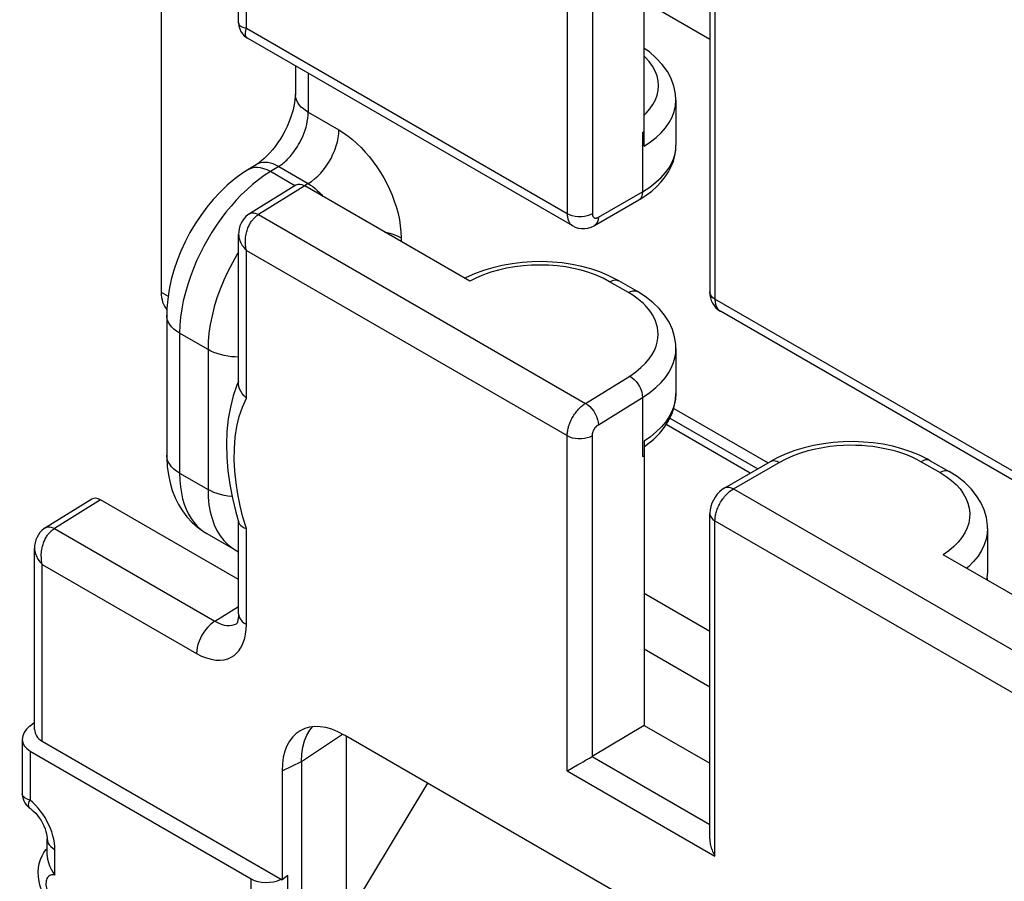
# Model space of a CAD drawing. Units: millimetres. Extents: x -33 to 15, y -34.5 to 31.9.
# Drawn here: x -33 to -21.8, y -9.4 to 0.4 of the extents above; entities that cross this region are included whole.
import ezdxf

# ---------------------------------------------------------------- set-up
doc = ezdxf.new("R2010")
doc.units = ezdxf.units.MM
doc.header["$LTSCALE"] = 19.36
doc.layers.get('0').update_dxf_attribs({"linetype": 'CONTINUOUS'})
doc.layers.add('DRAFT', color=7, linetype='CONTINUOUS')
doc.layers.add('RACCORDO', color=7, linetype='CONTINUOUS')

msp = doc.modelspace()

# ---------------------------------------------------------------- linework, layer by layer
at = {"color": 250, "linetype": 'CONTINUOUS'}
msp.add_line((-32.1, -5.026), (-32.625, -5.351), dxfattribs=at)
at = {"color": 7, "linetype": 'CONTINUOUS'}
msp.add_line((-30.535, -5.93), (-32.1, -5.026), dxfattribs=at)
msp.add_ellipse((-32.1, -5.189), major_axis=(-0.1, 0.173), ratio=0.577156, start_param=-0.785294, end_param=0.017447, dxfattribs=at)
at = {"layer": 'DRAFT', "color": 7, "linetype": 'CONTINUOUS'}
msp.add_line((-25.933, -7.584), (-25.189, -8.014), dxfattribs=at)
at = {"layer": 'RACCORDO', "color": 7, "linetype": 'CONTINUOUS'}
for p, q in [((-31.413, 5.677), (-31.413, -2.67)), ((-30.535, 0.387), (-30.535, 2.074)), ((-25.933, -1.011), (-25.933, 1.452)), ((-25.189, 1.022), (-25.189, -2.666)), ((-26.744, -1.917), (-30.435, 0.214)), ((-29.891, -0.1), (-29.891, -0.424)), ((-25.572, -0.492), (-25.572, -1)), ((-25.951, -0.859), (-25.933, -0.848)), ((-30.337, -1.223), (-30.431, -1.281)), ((-29.886, -1.455), (-30.412, -1.781)), ((-27.912, -2.545), (-29.784, -1.464)), ((-26.496, -1.912), (-25.995, -1.623)), ((-30.535, -3.711), (-30.535, -2.015)), ((-27.953, -2.504), (-27.969, -2.512)), ((-26.009, -2.663), (-26.222, -2.539)), ((-21.377, -5.016), (-25.068, -2.885)), ((-31.35, -2.931), (-31.35, -4.518)), ((-25.572, -3.309), (-25.572, -3.818)), ((-30.535, -3.682), (-30.553, -3.725)), ((-25.641, -4.098), (-24.644, -4.673)), ((-25.933, -4.359), (-25.933, -7.584)), ((-25.933, -4.422), (-25.909, -4.406)), ((-25.951, -4.534), (-25.933, -4.522)), ((-25.018, -4.889), (-24.499, -4.589)), ((-22.687, -4.581), (-22.473, -4.704)), ((-32.202, -5.017), (-32.727, -5.342)), ((-30.567, -5.163), (-30.532, -5.284)), ((-25.189, -8.871), (-25.189, -5.183)), ((-30.535, -6.318), (-30.535, -5.274)), ((-22.036, -5.35), (-22.036, -5.859)), ((-30.897, -5.406), (-30.572, -5.594)), ((-32.85, -7.629), (-32.85, -5.576)), ((-30.572, -5.594), (-30.535, -5.613)), ((-20.667, -6.729), (-22.539, -5.648)), ((-22.036, -5.859), (-22.036, -5.859)), ((-30.551, -6.425), (-30.551, -6.425)), ((-32.905, -7.591), (-32.85, -7.547)), ((-25.933, -7.584), (-26.523, -7.937)), ((-29.761, -7.696), (-29.727, -7.639)), ((-29.727, -7.639), (-29.695, -7.6)), ((-22.601, -11.581), (-29.335, -7.694)), ((-29.31, -9.512), (-29.31, -7.708)), ((-32.989, -7.741), (-32.989, -8.359)), ((-32.762, -7.764), (-30.041, -9.335)), ((-32.901, -7.876), (-30.393, -9.325)), ((-29.822, -7.992), (-29.822, -9.829)), ((-26.798, -8.096), (-26.69, -8.033)), ((-26.69, -8.033), (-26.665, -8.019)), ((-30.041, -8.101), (-30.041, -9.335)), ((-26.806, -8.101), (-26.798, -8.096)), ((-29.398, -9.911), (-28.388, -8.24)), ((-32.706, -9.061), (-32.706, -8.872)), ((-32.717, -8.99), (-32.706, -8.979)), ((-29.976, -9.287), (-30.041, -9.335))]:
    msp.add_line(p, q, dxfattribs=at)
at = {"layer": 'RACCORDO', "color": 250, "linetype": 'CONTINUOUS'}
for p, q in [((-26.806, 2.024), (-26.806, -1.78)), ((-30.447, 0.322), (-30.447, 1.997)), ((-26.521, 1.791), (-26.521, -1.779)), ((-25.13, 1.056), (-25.13, -2.748)), ((-25.189, 0.198), (-25.933, 0.628)), ((-26.806, -1.78), (-30.447, 0.322)), ((-29.745, -0.185), (-29.745, -0.628)), ((-29.745, -0.628), (-29.398, -0.829)), ((-25.951, -0.859), (-25.951, -1.53)), ((-30.413, -1.272), (-30.43, -1.281)), ((-30.384, -1.261), (-30.413, -1.272)), ((-30.08, -1.244), (-30.174, -1.302)), ((-29.896, -1.462), (-30.174, -1.302)), ((-30.08, -1.244), (-29.745, -1.437)), ((-29.745, -1.437), (-29.786, -1.462)), ((-29.784, -1.464), (-30.309, -1.789)), ((-26.453, -1.819), (-25.951, -1.53)), ((-30.309, -1.789), (-26.599, -3.931)), ((-28.69, -2.053), (-28.69, -2.096)), ((-30.447, -3.87), (-30.447, -2.195)), ((-30.447, -2.195), (-26.806, -4.297)), ((-26.111, -2.674), (-26.325, -2.551)), ((-31.413, -2.67), (-31.334, -2.715)), ((-21.489, -4.85), (-25.13, -2.748)), ((-31.204, -3.135), (-31.204, -4.722)), ((-30.882, -3.321), (-31.204, -3.135)), ((-30.882, -3.321), (-30.882, -4.907)), ((-26.599, -3.931), (-26.097, -3.621)), ((-26.453, -4.173), (-25.951, -3.863)), ((-25.951, -3.863), (-25.951, -4.534)), ((-25.598, -3.987), (-24.527, -4.605)), ((-24.73, -4.723), (-25.684, -4.172)), ((-26.806, -8.101), (-26.806, -4.297)), ((-26.521, -7.936), (-26.521, -4.295)), ((-24.92, -4.9), (-24.401, -4.6)), ((-22.789, -4.592), (-22.576, -4.715)), ((-31.204, -4.722), (-30.882, -4.907)), ((-24.92, -4.9), (-21.21, -7.042)), ((-30.447, -5.351), (-30.486, -5.222)), ((-32.625, -5.351), (-30.804, -6.402)), ((-30.964, -5.36), (-30.921, -5.392)), ((-30.447, -6.441), (-30.447, -5.351)), ((-25.13, -9.068), (-25.13, -5.265)), ((-25.13, -5.265), (-21.489, -7.367)), ((-32.762, -7.764), (-32.762, -5.757)), ((-32.762, -5.757), (-31.012, -6.767)), ((-22.04, -5.913), (-22.043, -5.934)), ((-25.189, -6.517), (-25.933, -6.087)), ((-30.804, -6.402), (-30.535, -6.235)), ((-25.189, -7.15), (-25.933, -6.72)), ((-29.822, -7.992), (-29.355, -7.683)), ((-32.901, -7.876), (-32.901, -8.431)), ((-30.041, -8.101), (-29.822, -7.992)), ((-26.523, -7.937), (-25.189, -8.708)), ((-26.806, -8.101), (-25.13, -9.068)), ((-32.619, -9.282), (-32.619, -8.994)), ((-30.393, -18.24), (-30.393, -9.325)), ((-29.976, -18.489), (-29.976, -9.287))]:
    msp.add_line(p, q, dxfattribs=at)
at = {"layer": 'RACCORDO', "color": 7, "linetype": 'CONTINUOUS'}
for points in [[(-30.535, 0.387), (-30.534, 0.378), (-30.531, 0.347), (-30.522, 0.317), (-30.509, 0.289), (-30.491, 0.263), (-30.47, 0.24), (-30.446, 0.22), (-30.435, 0.214)], [(-25.572, -0.492), (-25.577, -0.419), (-25.595, -0.332), (-25.626, -0.247), (-25.67, -0.165), (-25.727, -0.087), (-25.795, -0.013), (-25.874, 0.056), (-25.933, 0.097)], [(-29.891, -0.424), (-29.892, -0.452), (-29.895, -0.484), (-29.9, -0.52), (-29.907, -0.559), (-29.917, -0.601), (-29.93, -0.646), (-29.945, -0.692), (-29.963, -0.74), (-29.984, -0.788), (-30.008, -0.835), (-30.033, -0.883), (-30.061, -0.929), (-30.09, -0.973), (-30.12, -1.015), (-30.151, -1.054), (-30.182, -1.09), (-30.213, -1.122), (-30.244, -1.151), (-30.273, -1.177), (-30.299, -1.198), (-30.324, -1.215), (-30.337, -1.223)], [(-25.995, -1.623), (-25.98, -1.614), (-25.911, -1.57), (-25.847, -1.522), (-25.79, -1.471), (-25.739, -1.418), (-25.695, -1.362), (-25.657, -1.303), (-25.626, -1.243), (-25.602, -1.182), (-25.585, -1.12), (-25.575, -1.057), (-25.572, -1)], [(-30.43, -1.281), (-30.491, -1.32), (-30.579, -1.385), (-30.664, -1.457), (-30.745, -1.534), (-30.822, -1.618), (-30.895, -1.706), (-30.964, -1.798), (-31.028, -1.895), (-31.087, -1.994), (-31.141, -2.097), (-31.19, -2.203), (-31.232, -2.31), (-31.269, -2.418), (-31.299, -2.527), (-31.323, -2.637), (-31.339, -2.747), (-31.348, -2.856), (-31.35, -2.931)], [(-30.412, -1.781), (-30.429, -1.793), (-30.452, -1.812), (-30.473, -1.834), (-30.491, -1.859), (-30.507, -1.887), (-30.519, -1.917), (-30.528, -1.95), (-30.533, -1.984), (-30.535, -2.015)], [(-26.744, -1.917), (-26.715, -1.931), (-26.681, -1.942), (-26.645, -1.948), (-26.608, -1.948), (-26.571, -1.942), (-26.535, -1.931), (-26.5, -1.915), (-26.497, -1.913)], [(-26.222, -2.54), (-26.249, -2.525), (-26.34, -2.479), (-26.436, -2.439), (-26.537, -2.405), (-26.642, -2.377), (-26.751, -2.355), (-26.862, -2.338), (-26.975, -2.328), (-27.09, -2.323), (-27.204, -2.325), (-27.318, -2.332), (-27.432, -2.346), (-27.543, -2.366), (-27.651, -2.392), (-27.756, -2.424), (-27.857, -2.461), (-27.953, -2.504)], [(-25.572, -3.309), (-25.574, -3.26), (-25.588, -3.175), (-25.613, -3.091), (-25.651, -3.009), (-25.701, -2.931), (-25.762, -2.856), (-25.835, -2.786), (-25.92, -2.719), (-26.009, -2.663)], [(-25.189, -2.666), (-25.187, -2.698), (-25.181, -2.732), (-25.171, -2.764), (-25.157, -2.794), (-25.14, -2.82), (-25.12, -2.845), (-25.096, -2.866), (-25.071, -2.883), (-25.068, -2.885)], [(-30.553, -3.725), (-30.595, -3.845), (-30.628, -3.972), (-30.652, -4.107), (-30.667, -4.248), (-30.672, -4.393), (-30.669, -4.542), (-30.656, -4.695), (-30.635, -4.85), (-30.605, -5.006), (-30.567, -5.163)], [(-30.447, -3.87), (-30.472, -3.846), (-30.494, -3.82), (-30.511, -3.794), (-30.524, -3.767), (-30.532, -3.739), (-30.535, -3.711)], [(-25.909, -4.406), (-25.829, -4.341), (-25.76, -4.272), (-25.701, -4.199), (-25.653, -4.123), (-25.616, -4.045), (-25.591, -3.965), (-25.576, -3.885), (-25.572, -3.817)], [(-22.686, -4.581), (-22.718, -4.563), (-22.81, -4.518), (-22.907, -4.479), (-23.008, -4.445), (-23.113, -4.417), (-23.222, -4.395), (-23.333, -4.379), (-23.446, -4.369), (-23.559, -4.364), (-23.674, -4.366), (-23.787, -4.374), (-23.9, -4.388), (-24.01, -4.408), (-24.118, -4.434), (-24.222, -4.465), (-24.322, -4.503), (-24.417, -4.545), (-24.499, -4.589)], [(-31.35, -4.518), (-31.35, -4.547), (-31.344, -4.646), (-31.332, -4.742), (-31.313, -4.833), (-31.287, -4.92), (-31.254, -5.002), (-31.216, -5.079), (-31.171, -5.151), (-31.121, -5.217), (-31.066, -5.277), (-31.006, -5.331), (-30.943, -5.378), (-30.896, -5.407)], [(-22.036, -5.35), (-22.038, -5.315), (-22.05, -5.226), (-22.075, -5.139), (-22.112, -5.057), (-22.161, -4.978), (-22.222, -4.902), (-22.296, -4.83), (-22.382, -4.762), (-22.473, -4.704)], [(-25.018, -4.889), (-25.048, -4.909), (-25.078, -4.934), (-25.104, -4.961), (-25.128, -4.993), (-25.148, -5.027), (-25.165, -5.063), (-25.177, -5.1), (-25.185, -5.138), (-25.188, -5.176), (-25.189, -5.183)], [(-32.728, -5.342), (-32.745, -5.354), (-32.768, -5.373), (-32.789, -5.396), (-32.807, -5.421), (-32.822, -5.449), (-32.835, -5.479), (-32.844, -5.512), (-32.849, -5.546), (-32.85, -5.576)], [(-30.532, -5.284), (-30.524, -5.3), (-30.511, -5.315), (-30.494, -5.329)], [(-30.494, -5.329), (-30.472, -5.341), (-30.447, -5.351)], [(-22.042, -5.935), (-22.04, -5.926), (-22.036, -5.859)], [(-30.535, -6.318), (-30.535, -6.344), (-30.538, -6.37), (-30.542, -6.391), (-30.546, -6.408), (-30.549, -6.415)], [(-30.549, -6.415), (-30.551, -6.42), (-30.555, -6.427), (-30.556, -6.429), (-30.555, -6.428), (-30.551, -6.425)], [(-29.822, -7.992), (-29.818, -7.909), (-29.806, -7.832), (-29.787, -7.76), (-29.761, -7.696)], [(-26.665, -8.019), (-26.653, -8.012), (-26.626, -7.996)], [(-26.626, -7.996), (-26.612, -7.988), (-26.597, -7.98), (-26.583, -7.971), (-26.567, -7.963), (-26.552, -7.954), (-26.536, -7.945), (-26.521, -7.936)], [(-32.989, -8.359), (-32.989, -8.364), (-32.987, -8.39), (-32.981, -8.416), (-32.972, -8.441), (-32.959, -8.464), (-32.944, -8.485), (-32.926, -8.505), (-32.906, -8.521), (-32.893, -8.53)], [(-32.893, -8.53), (-32.876, -8.544), (-32.857, -8.561), (-32.837, -8.581), (-32.816, -8.606), (-32.796, -8.633), (-32.776, -8.662), (-32.759, -8.694), (-32.743, -8.725), (-32.731, -8.756), (-32.721, -8.786), (-32.714, -8.813), (-32.709, -8.836), (-32.707, -8.857), (-32.706, -8.872)], [(-25.189, -8.871), (-25.188, -8.887), (-25.187, -8.901), (-25.185, -8.916), (-25.183, -8.93), (-25.18, -8.944), (-25.176, -8.959), (-25.172, -8.973), (-25.167, -8.987), (-25.162, -9.001), (-25.157, -9.014), (-25.151, -9.028), (-25.144, -9.042), (-25.137, -9.055), (-25.13, -9.068)], [(-32.717, -9.563), (-32.745, -9.514), (-32.768, -9.462), (-32.786, -9.409), (-32.799, -9.355), (-32.807, -9.3), (-32.809, -9.247), (-32.805, -9.198), (-32.796, -9.15), (-32.783, -9.106), (-32.765, -9.064), (-32.743, -9.026), (-32.717, -8.99)], [(-32.706, -9.061), (-32.706, -9.067), (-32.703, -9.102), (-32.693, -9.14), (-32.679, -9.177), (-32.662, -9.213), (-32.641, -9.248), (-32.619, -9.282)]]:
    msp.add_lwpolyline(points, dxfattribs=at)
at = {"layer": 'RACCORDO', "color": 250, "linetype": 'CONTINUOUS'}
for points in [[(-30.447, 0.322), (-30.461, 0.325), (-30.473, 0.329), (-30.484, 0.332), (-30.494, 0.337), (-30.503, 0.341), (-30.51, 0.346), (-30.516, 0.351), (-30.522, 0.356), (-30.526, 0.361), (-30.529, 0.366), (-30.532, 0.372), (-30.533, 0.377), (-30.534, 0.382), (-30.535, 0.387)], [(-30.435, 0.214), (-30.438, 0.216), (-30.442, 0.219), (-30.446, 0.223), (-30.45, 0.228), (-30.453, 0.234), (-30.455, 0.24), (-30.457, 0.247), (-30.458, 0.255), (-30.458, 0.264), (-30.458, 0.273), (-30.456, 0.284), (-30.454, 0.296), (-30.451, 0.308), (-30.447, 0.322)], [(-25.933, -0.66), (-25.911, -0.639), (-25.869, -0.591), (-25.833, -0.54), (-25.805, -0.488), (-25.785, -0.434), (-25.774, -0.38), (-25.77, -0.325), (-25.774, -0.27), (-25.787, -0.215), (-25.808, -0.161), (-25.837, -0.107), (-25.875, -0.054), (-25.92, -0.003), (-25.933, 0.008)], [(-29.745, -0.628), (-29.774, -0.61), (-29.8, -0.59), (-29.824, -0.569), (-29.844, -0.547), (-29.86, -0.524), (-29.873, -0.5), (-29.883, -0.476), (-29.889, -0.451), (-29.891, -0.426), (-29.891, -0.424)], [(-25.933, -1.011), (-25.862, -0.965), (-25.798, -0.915), (-25.74, -0.862), (-25.69, -0.805), (-25.648, -0.745), (-25.615, -0.683), (-25.591, -0.62), (-25.577, -0.556), (-25.572, -0.492)], [(-30.08, -1.244), (-30.07, -1.237), (-30.059, -1.229), (-30.048, -1.221), (-30.037, -1.213), (-30.025, -1.203), (-30.013, -1.193), (-30.001, -1.182), (-29.988, -1.17), (-29.976, -1.157), (-29.962, -1.143), (-29.949, -1.129), (-29.936, -1.113), (-29.922, -1.096), (-29.909, -1.078), (-29.895, -1.059), (-29.881, -1.039), (-29.867, -1.017), (-29.854, -0.994), (-29.84, -0.97), (-29.827, -0.945), (-29.814, -0.918), (-29.802, -0.89), (-29.791, -0.861), (-29.78, -0.83), (-29.77, -0.799), (-29.762, -0.766), (-29.755, -0.733), (-29.749, -0.698), (-29.746, -0.663), (-29.745, -0.628)], [(-29.745, -1.437), (-29.708, -1.413), (-29.672, -1.385), (-29.637, -1.353), (-29.603, -1.318), (-29.571, -1.28), (-29.54, -1.239), (-29.512, -1.195), (-29.486, -1.151), (-29.464, -1.104), (-29.444, -1.057), (-29.427, -1.01), (-29.414, -0.963), (-29.405, -0.917), (-29.399, -0.872), (-29.398, -0.829)], [(-29.398, -0.829), (-29.345, -0.862), (-29.293, -0.898), (-29.242, -0.938), (-29.192, -0.982), (-29.144, -1.029), (-29.097, -1.08), (-29.051, -1.134), (-29.007, -1.19), (-28.965, -1.249), (-28.925, -1.31), (-28.888, -1.372), (-28.854, -1.436), (-28.823, -1.502), (-28.794, -1.569), (-28.768, -1.637), (-28.745, -1.707), (-28.726, -1.778), (-28.711, -1.848), (-28.7, -1.917), (-28.693, -1.986), (-28.69, -2.053)], [(-25.951, -1.53), (-25.869, -1.478), (-25.799, -1.423), (-25.739, -1.368), (-25.69, -1.313), (-25.651, -1.257), (-25.62, -1.203), (-25.598, -1.149), (-25.583, -1.097), (-25.575, -1.047)], [(-30.08, -1.244), (-30.111, -1.228), (-30.142, -1.215), (-30.173, -1.206), (-30.203, -1.2), (-30.232, -1.197), (-30.259, -1.198), (-30.285, -1.202), (-30.31, -1.21), (-30.333, -1.221), (-30.337, -1.223)], [(-30.174, -1.302), (-30.243, -1.346), (-30.31, -1.395), (-30.376, -1.448), (-30.439, -1.504), (-30.501, -1.563), (-30.561, -1.626), (-30.62, -1.692), (-30.678, -1.762), (-30.733, -1.835), (-30.787, -1.91), (-30.837, -1.988), (-30.885, -2.068), (-30.93, -2.148), (-30.972, -2.23), (-31.012, -2.314), (-31.048, -2.401), (-31.082, -2.49), (-31.112, -2.581), (-31.139, -2.673), (-31.162, -2.767), (-31.18, -2.86), (-31.193, -2.953), (-31.201, -3.045), (-31.204, -3.135)], [(-30.248, -1.269), (-30.285, -1.26), (-30.32, -1.255), (-30.353, -1.256), (-30.384, -1.261)], [(-30.174, -1.302), (-30.211, -1.283), (-30.248, -1.269)], [(-29.745, -1.437), (-29.719, -1.454), (-29.693, -1.472)], [(-29.693, -1.472), (-29.667, -1.492), (-29.643, -1.514), (-29.618, -1.538), (-29.595, -1.563), (-29.578, -1.583)], [(-25.951, -1.53), (-25.954, -1.557), (-25.961, -1.581), (-25.972, -1.601), (-25.986, -1.617), (-25.995, -1.623)], [(-30.412, -1.781), (-30.41, -1.78), (-30.396, -1.773), (-30.381, -1.77), (-30.364, -1.77), (-30.346, -1.774), (-30.328, -1.78), (-30.309, -1.789)], [(-26.521, -1.779), (-26.547, -1.792), (-26.578, -1.802), (-26.611, -1.81), (-26.645, -1.813), (-26.681, -1.813), (-26.715, -1.81), (-26.749, -1.803), (-26.779, -1.793), (-26.806, -1.78)], [(-26.806, -1.78), (-26.806, -1.791), (-26.805, -1.801), (-26.804, -1.811), (-26.803, -1.821), (-26.801, -1.831), (-26.799, -1.841), (-26.796, -1.85), (-26.792, -1.859), (-26.789, -1.867), (-26.784, -1.875), (-26.78, -1.883), (-26.775, -1.89), (-26.769, -1.897), (-26.763, -1.903), (-26.756, -1.909), (-26.749, -1.914), (-26.744, -1.917)], [(-26.521, -1.779), (-26.521, -1.782), (-26.521, -1.786), (-26.52, -1.789), (-26.52, -1.792), (-26.519, -1.796), (-26.518, -1.799), (-26.517, -1.802), (-26.516, -1.805), (-26.515, -1.808), (-26.514, -1.81), (-26.512, -1.813), (-26.51, -1.815), (-26.509, -1.818), (-26.507, -1.82), (-26.504, -1.821), (-26.502, -1.823), (-26.5, -1.825), (-26.497, -1.826), (-26.494, -1.827), (-26.491, -1.828), (-26.488, -1.828), (-26.485, -1.829), (-26.482, -1.829), (-26.478, -1.828), (-26.475, -1.828), (-26.471, -1.827), (-26.467, -1.826), (-26.462, -1.824), (-26.457, -1.822), (-26.453, -1.819)], [(-30.447, -2.195), (-30.451, -2.175), (-30.454, -2.156), (-30.456, -2.136), (-30.458, -2.117), (-30.458, -2.098), (-30.458, -2.08), (-30.457, -2.063), (-30.455, -2.045), (-30.453, -2.029), (-30.45, -2.013), (-30.446, -1.997), (-30.442, -1.982), (-30.438, -1.968), (-30.434, -1.954), (-30.429, -1.941), (-30.423, -1.928), (-30.418, -1.917), (-30.412, -1.905), (-30.407, -1.894), (-30.401, -1.884), (-30.395, -1.875)], [(-30.395, -1.875), (-30.388, -1.865), (-30.382, -1.857), (-30.375, -1.848), (-30.369, -1.84), (-30.362, -1.832), (-30.355, -1.825), (-30.347, -1.818), (-30.34, -1.811), (-30.332, -1.805), (-30.325, -1.799), (-30.317, -1.794), (-30.309, -1.789)], [(-26.453, -1.819), (-26.455, -1.847), (-26.462, -1.871), (-26.473, -1.891), (-26.488, -1.907), (-26.496, -1.912)], [(-28.883, -1.985), (-28.865, -1.988), (-28.817, -2), (-28.772, -2.015), (-28.729, -2.033), (-28.69, -2.053)], [(-30.535, -2.015), (-30.534, -2.023), (-30.533, -2.035), (-30.532, -2.047), (-30.529, -2.059), (-30.526, -2.071), (-30.522, -2.084), (-30.516, -2.097), (-30.51, -2.111), (-30.503, -2.124), (-30.494, -2.138), (-30.484, -2.152), (-30.473, -2.166), (-30.461, -2.181), (-30.447, -2.195)], [(-30.535, -2.214), (-30.55, -2.239), (-30.605, -2.335), (-30.656, -2.433), (-30.702, -2.533), (-30.743, -2.634), (-30.78, -2.735), (-30.811, -2.836), (-30.836, -2.937), (-30.856, -3.036), (-30.871, -3.133), (-30.88, -3.228), (-30.882, -3.321)], [(-26.325, -2.551), (-26.4, -2.512), (-26.478, -2.477), (-26.56, -2.447), (-26.646, -2.421), (-26.735, -2.4), (-26.827, -2.383), (-26.92, -2.371), (-27.017, -2.364), (-27.113, -2.361), (-27.21, -2.363), (-27.306, -2.37), (-27.401, -2.382), (-27.494, -2.398), (-27.585, -2.419), (-27.672, -2.444), (-27.756, -2.473), (-27.836, -2.507), (-27.912, -2.545)], [(-26.325, -2.551), (-26.3, -2.539), (-26.276, -2.532), (-26.253, -2.53), (-26.232, -2.535), (-26.222, -2.539)], [(-26.111, -2.674), (-26.087, -2.662), (-26.062, -2.655), (-26.04, -2.653), (-26.019, -2.658), (-26.009, -2.663)], [(-26.017, -2.736), (-26.062, -2.705), (-26.111, -2.674)], [(-25.13, -2.748), (-25.153, -2.732), (-25.17, -2.715), (-25.182, -2.695), (-25.188, -2.675), (-25.189, -2.666)], [(-26.097, -3.621), (-26.029, -3.573), (-25.969, -3.525), (-25.918, -3.476), (-25.876, -3.427), (-25.843, -3.378), (-25.817, -3.33), (-25.797, -3.283), (-25.785, -3.237), (-25.777, -3.192), (-25.774, -3.15), (-25.777, -3.109), (-25.783, -3.069), (-25.792, -3.032), (-25.804, -2.996), (-25.82, -2.961), (-25.838, -2.927), (-25.859, -2.895), (-25.883, -2.863), (-25.911, -2.831), (-25.942, -2.799), (-25.977, -2.768), (-26.017, -2.736)], [(-25.13, -2.748), (-25.13, -2.758), (-25.129, -2.769), (-25.128, -2.779), (-25.127, -2.789), (-25.125, -2.798), (-25.123, -2.807), (-25.12, -2.816), (-25.117, -2.825), (-25.113, -2.833), (-25.109, -2.841), (-25.105, -2.848), (-25.1, -2.856), (-25.095, -2.862), (-25.089, -2.868), (-25.083, -2.874), (-25.076, -2.879), (-25.069, -2.884)], [(-31.204, -3.135), (-31.239, -3.113), (-31.269, -3.089), (-31.295, -3.063), (-31.316, -3.036), (-31.333, -3.007), (-31.344, -2.978), (-31.349, -2.948), (-31.35, -2.931)], [(-30.535, -3.405), (-30.572, -3.404), (-30.616, -3.401), (-30.658, -3.395), (-30.7, -3.388), (-30.74, -3.378), (-30.779, -3.366), (-30.816, -3.353), (-30.85, -3.338), (-30.882, -3.321)], [(-25.951, -3.863), (-25.87, -3.808), (-25.8, -3.752), (-25.741, -3.694), (-25.692, -3.636), (-25.652, -3.579), (-25.622, -3.523), (-25.599, -3.467), (-25.584, -3.414), (-25.575, -3.362), (-25.572, -3.31)], [(-26.097, -3.621), (-26.072, -3.637), (-26.048, -3.658), (-26.025, -3.683), (-26.004, -3.71), (-25.986, -3.74), (-25.972, -3.771), (-25.961, -3.803), (-25.954, -3.834), (-25.951, -3.863)], [(-30.486, -5.222), (-30.518, -5.092), (-30.544, -4.962), (-30.564, -4.831), (-30.578, -4.699), (-30.584, -4.57), (-30.582, -4.441), (-30.572, -4.314), (-30.554, -4.193), (-30.527, -4.08), (-30.491, -3.972), (-30.447, -3.87)], [(-25.572, -3.818), (-25.577, -3.883), (-25.591, -3.95), (-25.615, -4.016), (-25.648, -4.079), (-25.688, -4.14), (-25.737, -4.198), (-25.795, -4.255), (-25.86, -4.309), (-25.933, -4.359)], [(-26.806, -4.297), (-26.806, -4.286), (-26.805, -4.275), (-26.804, -4.264), (-26.803, -4.252), (-26.801, -4.241), (-26.799, -4.229), (-26.796, -4.217), (-26.793, -4.205), (-26.79, -4.192), (-26.786, -4.18), (-26.781, -4.168), (-26.777, -4.155), (-26.772, -4.142), (-26.766, -4.129), (-26.76, -4.117), (-26.753, -4.104), (-26.746, -4.091), (-26.739, -4.078), (-26.731, -4.066), (-26.723, -4.053), (-26.714, -4.041), (-26.706, -4.03), (-26.697, -4.018), (-26.687, -4.007), (-26.678, -3.997), (-26.668, -3.986), (-26.658, -3.977), (-26.648, -3.968), (-26.638, -3.959), (-26.629, -3.951), (-26.619, -3.944), (-26.609, -3.937), (-26.599, -3.931)], [(-26.599, -3.931), (-26.574, -3.947), (-26.55, -3.968), (-26.527, -3.993), (-26.506, -4.02), (-26.488, -4.05), (-26.473, -4.081), (-26.462, -4.113), (-26.455, -4.144), (-26.453, -4.173)], [(-26.521, -4.295), (-26.521, -4.292), (-26.521, -4.288), (-26.52, -4.284), (-26.52, -4.281), (-26.519, -4.277), (-26.518, -4.273), (-26.518, -4.269), (-26.517, -4.265), (-26.515, -4.261), (-26.514, -4.257), (-26.513, -4.252), (-26.511, -4.248), (-26.509, -4.244), (-26.508, -4.24), (-26.506, -4.235), (-26.503, -4.231), (-26.501, -4.227), (-26.499, -4.222), (-26.496, -4.218), (-26.493, -4.214), (-26.491, -4.21), (-26.488, -4.206), (-26.485, -4.202), (-26.482, -4.199), (-26.479, -4.195), (-26.475, -4.192), (-26.472, -4.188), (-26.469, -4.185), (-26.466, -4.183), (-26.462, -4.18), (-26.459, -4.177), (-26.456, -4.175), (-26.453, -4.173)], [(-26.806, -4.297), (-26.779, -4.31), (-26.749, -4.32), (-26.715, -4.327), (-26.681, -4.33), (-26.645, -4.33), (-26.611, -4.326), (-26.578, -4.319), (-26.547, -4.309), (-26.521, -4.295)], [(-24.401, -4.6), (-24.32, -4.559), (-24.238, -4.523), (-24.156, -4.492), (-24.073, -4.466), (-23.989, -4.446), (-23.907, -4.43), (-23.827, -4.418), (-23.748, -4.41), (-23.673, -4.405), (-23.6, -4.402), (-23.53, -4.403), (-23.463, -4.406), (-23.399, -4.411), (-23.337, -4.418), (-23.278, -4.427), (-23.221, -4.437), (-23.166, -4.449), (-23.111, -4.462), (-23.057, -4.478), (-23.003, -4.495), (-22.949, -4.515), (-22.896, -4.538), (-22.842, -4.564), (-22.789, -4.592)], [(-31.204, -4.722), (-31.239, -4.7), (-31.269, -4.676), (-31.295, -4.65), (-31.316, -4.622), (-31.333, -4.594), (-31.344, -4.565), (-31.349, -4.535), (-31.35, -4.518)], [(-24.499, -4.589), (-24.49, -4.585), (-24.47, -4.58), (-24.448, -4.582), (-24.425, -4.588), (-24.401, -4.6)], [(-22.687, -4.581), (-22.697, -4.576), (-22.717, -4.572), (-22.74, -4.573), (-22.764, -4.58), (-22.789, -4.592)], [(-31.204, -4.722), (-31.202, -4.801), (-31.195, -4.876), (-31.184, -4.946), (-31.17, -5.012), (-31.151, -5.074), (-31.129, -5.132), (-31.103, -5.186), (-31.074, -5.236), (-31.04, -5.282), (-31.004, -5.323), (-30.964, -5.36)], [(-22.473, -4.704), (-22.483, -4.699), (-22.504, -4.695), (-22.527, -4.696), (-22.551, -4.703), (-22.576, -4.715)], [(-22.576, -4.715), (-22.508, -4.759), (-22.447, -4.805), (-22.394, -4.852), (-22.349, -4.902), (-22.312, -4.954), (-22.282, -5.007), (-22.26, -5.062), (-22.245, -5.118), (-22.239, -5.175), (-22.241, -5.231), (-22.251, -5.288), (-22.269, -5.344), (-22.295, -5.399), (-22.329, -5.452), (-22.37, -5.504), (-22.419, -5.554), (-22.475, -5.602), (-22.539, -5.648)], [(-30.882, -4.907), (-30.88, -4.996), (-30.871, -5.081), (-30.856, -5.162), (-30.836, -5.238), (-30.811, -5.309)], [(-30.608, -4.988), (-30.616, -4.988), (-30.658, -4.982), (-30.7, -4.975), (-30.74, -4.965), (-30.779, -4.953), (-30.816, -4.94), (-30.85, -4.924), (-30.882, -4.907)], [(-25.021, -4.988), (-25.01, -4.976), (-25, -4.965), (-24.988, -4.953), (-24.976, -4.942), (-24.963, -4.931), (-24.95, -4.92), (-24.935, -4.91), (-24.92, -4.9)], [(-25.018, -4.889), (-25.009, -4.885), (-24.989, -4.88), (-24.968, -4.881), (-24.944, -4.888), (-24.92, -4.9)], [(-25.13, -5.265), (-25.13, -5.254), (-25.129, -5.243), (-25.128, -5.231), (-25.127, -5.22), (-25.125, -5.207), (-25.122, -5.195), (-25.119, -5.183), (-25.116, -5.17), (-25.112, -5.157), (-25.108, -5.144), (-25.103, -5.131), (-25.098, -5.118), (-25.092, -5.104), (-25.086, -5.091), (-25.08, -5.078), (-25.073, -5.065), (-25.065, -5.052), (-25.057, -5.038), (-25.049, -5.026), (-25.04, -5.013), (-25.03, -5.001), (-25.021, -4.988)], [(-25.189, -5.183), (-25.188, -5.192), (-25.182, -5.212), (-25.17, -5.231), (-25.153, -5.249), (-25.13, -5.265)], [(-32.727, -5.342), (-32.726, -5.341), (-32.712, -5.335), (-32.696, -5.332), (-32.68, -5.332), (-32.662, -5.335), (-32.643, -5.341), (-32.625, -5.351)], [(-32.71, -5.436), (-32.704, -5.427), (-32.698, -5.418), (-32.691, -5.41), (-32.684, -5.402), (-32.678, -5.394), (-32.67, -5.387), (-32.663, -5.38), (-32.656, -5.373), (-32.648, -5.367), (-32.64, -5.361), (-32.633, -5.356), (-32.625, -5.351)], [(-30.811, -5.309), (-30.78, -5.374), (-30.743, -5.433), (-30.702, -5.487), (-30.656, -5.533), (-30.605, -5.573), (-30.572, -5.594)], [(-22.036, -5.352), (-22.04, -5.405), (-22.052, -5.471), (-22.074, -5.537), (-22.105, -5.601), (-22.145, -5.664), (-22.195, -5.725), (-22.254, -5.784), (-22.274, -5.801)], [(-32.762, -5.757), (-32.767, -5.737), (-32.77, -5.717), (-32.772, -5.698), (-32.773, -5.679), (-32.774, -5.66), (-32.774, -5.642), (-32.772, -5.624), (-32.771, -5.607), (-32.768, -5.59), (-32.765, -5.574), (-32.762, -5.559), (-32.758, -5.544), (-32.754, -5.53), (-32.749, -5.516), (-32.744, -5.503), (-32.739, -5.49), (-32.734, -5.478), (-32.728, -5.467), (-32.722, -5.456), (-32.716, -5.446), (-32.71, -5.436)], [(-32.85, -5.576), (-32.85, -5.585), (-32.849, -5.596), (-32.848, -5.608), (-32.845, -5.62), (-32.842, -5.633), (-32.837, -5.646), (-32.832, -5.659), (-32.826, -5.672), (-32.819, -5.686), (-32.81, -5.7), (-32.8, -5.714), (-32.789, -5.728), (-32.776, -5.742), (-32.762, -5.757)], [(-30.535, -6.318), (-30.532, -6.342), (-30.524, -6.364), (-30.511, -6.385), (-30.494, -6.405), (-30.472, -6.424), (-30.447, -6.441)], [(-30.804, -6.402), (-30.831, -6.42), (-30.858, -6.442), (-30.884, -6.468), (-30.908, -6.496), (-30.931, -6.527), (-30.951, -6.56), (-30.969, -6.595), (-30.984, -6.63), (-30.996, -6.665), (-31.005, -6.7), (-31.01, -6.735), (-31.012, -6.767)], [(-31.012, -6.767), (-30.954, -6.797), (-30.899, -6.819), (-30.845, -6.834), (-30.793, -6.843), (-30.744, -6.843), (-30.698, -6.839), (-30.657, -6.827), (-30.62, -6.81), (-30.586, -6.79), (-30.558, -6.766), (-30.533, -6.738), (-30.512, -6.708), (-30.493, -6.674), (-30.478, -6.637), (-30.465, -6.596), (-30.456, -6.549), (-30.45, -6.497), (-30.447, -6.441)], [(-30.804, -6.402), (-30.768, -6.421), (-30.734, -6.435), (-30.7, -6.445), (-30.668, -6.45), (-30.637, -6.451), (-30.609, -6.447), (-30.583, -6.44), (-30.56, -6.43), (-30.551, -6.425)], [(-32.901, -8.431), (-32.922, -8.425), (-32.941, -8.417), (-32.956, -8.409), (-32.969, -8.399), (-32.979, -8.389), (-32.985, -8.377), (-32.989, -8.366), (-32.989, -8.359)], [(-32.9, -8.526), (-32.902, -8.524), (-32.91, -8.516), (-32.916, -8.505), (-32.919, -8.493), (-32.919, -8.48), (-32.916, -8.465), (-32.91, -8.449), (-32.901, -8.431)], [(-32.81, -8.521), (-32.839, -8.489), (-32.87, -8.459), (-32.901, -8.431)], [(-32.655, -8.793), (-32.67, -8.752), (-32.688, -8.711), (-32.709, -8.67), (-32.731, -8.63), (-32.756, -8.592), (-32.782, -8.555), (-32.81, -8.521)], [(-32.619, -8.994), (-32.62, -8.956), (-32.625, -8.916), (-32.632, -8.876), (-32.642, -8.835), (-32.655, -8.793)], [(-32.706, -8.872), (-32.704, -8.896), (-32.696, -8.918), (-32.683, -8.939), (-32.666, -8.959), (-32.644, -8.978), (-32.619, -8.994)], [(-32.619, -9.282), (-32.632, -9.28), (-32.645, -9.279), (-32.657, -9.28), (-32.668, -9.283), (-32.678, -9.288), (-32.687, -9.294), (-32.696, -9.302), (-32.703, -9.311), (-32.709, -9.322), (-32.714, -9.334), (-32.718, -9.347), (-32.72, -9.361), (-32.721, -9.376), (-32.721, -9.393), (-32.719, -9.41), (-32.715, -9.428), (-32.711, -9.447), (-32.705, -9.465), (-32.698, -9.484), (-32.689, -9.502)]]:
    msp.add_lwpolyline(points, dxfattribs=at)
at = {"layer": 'RACCORDO', "color": 7, "linetype": 'CONTINUOUS'}
for centre, major_axis, ratio, start_param, end_param in [((-29.784, -1.628), (-0.1, 0.173), 0.577156, -0.785294, 0.017447), ((-31.053, -2.469), (0.257, 0.429), 0.587318, -3.917906, -3.3127), ((-29.334, -8.511), (-0.501, 0.867), 0.576629, 5.498348, 7.067926), ((-32.689, -7.71), (0.298, 0.055), 0.666565, 8.533475, 10.086818), ((-32.55, -7.598), (0.298, 0.055), 0.666565, 3.018235, 3.803633), ((-30.18, -9.159), (0.298, 0.055), 0.666565, -2.479553, -1.248593)]:
    msp.add_ellipse(centre, major_axis=major_axis, ratio=ratio, start_param=start_param, end_param=end_param, dxfattribs=at)

doc.saveas('drawing.dxf')
